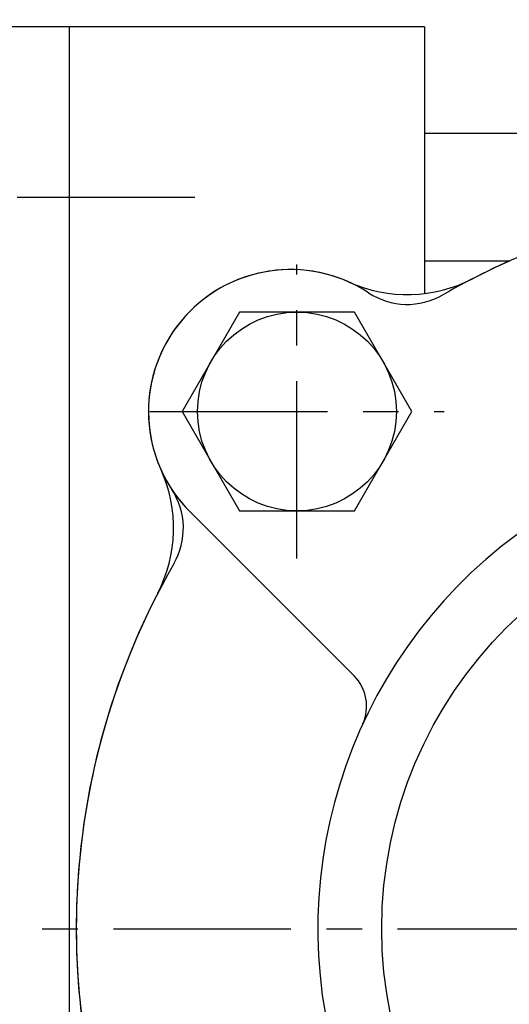
# Model space of a CAD drawing. Units: millimetres. Extents: x 0 to 2715, y -13 to 1938.
# Drawn here: x 1048 to 1082, y 1005 to 1074 of the extents above; entities that cross this region are included whole.
import ezdxf

# ---------------------------------------------------------------- set-up
doc = ezdxf.new("R2010")
doc.units = ezdxf.units.MM
doc.header["$LTSCALE"] = 10
doc.header["$MEASUREMENT"] = 0
doc.linetypes.add('CENTER', pattern=[2, 1.25, -0.25, 0.25, -0.25])
doc.layers.get('0').update_dxf_attribs({"linetype": 'CONTINUOUS'})
doc.layers.get('Defpoints').update_dxf_attribs({"linetype": 'CONTINUOUS'})
doc.layers.add('1', color=1, linetype='CENTER')
doc.layers.add('DIM', color=6, linetype='CONTINUOUS')
doc.styles.add('GHS', font='ROMANS.shx', dxfattribs={"bigfont": 'GHS.shx'})
doc.dimstyles.new('AA', dxfattribs={"dimtxt": 6, "dimasz": 6, "dimexe": 4, "dimexo": 0.7, "dimgap": 3, "dimtad": 1, "dimtoh": 1, "dimdec": 3, "dimdsep": 46, "dimtxsty": 'Standard', "dimcen": 0.09, "dimclrd": 2, "dimclre": 2, "dimclrt": 6, "dimadec": 0, "dimazin": 0, "dimtfac": 1, "dimtdec": 3, "dimtmove": 0, "dimatfit": 3, "dimfxl": 0, "dimtolj": 1, "dimarcsym": 0})

# ---------------------------------------------------------------- blocks, each defined once
blk = doc.blocks.new('*D92')
at = {"layer": 'Defpoints', "color": 0, "transparency": 16777216}
for p in [(957.359, 1133.112), (1103.359, 1107.945), (957.359, 991.373)]:
    blk.add_point(p, dxfattribs=at)
at = {"layer": 'DIM', "color": 2, "lineweight": -2, "transparency": 16777216}
for p, q in [((957.359, 992.073), (957.359, 1137.112)), ((1103.359, 1108.645), (1103.359, 1137.112)), ((1088.859, 1133.112), (971.859, 1133.112))]:
    blk.add_line(p, q, dxfattribs=at)
at = {"layer": 'DIM', "color": 2, "transparency": 16777216}
for points in [[(971.859, 1135.529), (971.859, 1130.696), (957.359, 1133.112)], [(1088.859, 1135.529), (1088.859, 1130.696), (1103.359, 1133.112)]]:
    blk.add_solid(points, dxfattribs=at)
at = {"layer": 'DIM', "color": 6, "transparency": 16777216, "insert": (1030.359, 1145.612), "char_height": 15, "attachment_point": 5, "style": 'GHS'}
blk.add_mtext('\\A1;146', dxfattribs=at)
blk = doc.blocks.new('A$C7BFA40FF')
for q in [(2, 147), (8, 12)]:
    blk.add_line((8, 147), q)
at = {"layer": '1'}
blk.add_line((16.852, 135), (-14.016, 135), dxfattribs=at)
blk = doc.blocks.new('050741 오일쿨러조합 측면도')
for centre, radius, start, end in [((0, 0), 51.5, 114.02151, 117.29601), ((-36.416, 36.416), 10, 65.75477, 225.00417), ((-28.203, 54.652), 10, 245.75477, 297.29601), ((-54.652, 28.203), 10, 332.70399, 24.24523), ((0, 0), 51.5, 152.70399, 207.29601)]:
    blk.add_arc(centre, radius, start, end)
blk = doc.blocks.new('200702 쿨러카바 측면도')
blk.add_line((-31.943, 17.801), (-43.487, 29.345))
blk.add_circle((0, 0), 30)
for centre, radius, start, end in [((0, 0), 51.5, 111.95213, 119.93563), ((-36.416, 36.416), 10, 56.76415, 225), ((-28.195, 48.962), 5, 236.76415, 299.93527), ((-48.962, 28.195), 5, 330.06473, 33.23585), ((0, 0), 34.5, 124.0558, 56.27551), ((0, 0), 51.5, 150.06473, 209.93553), ((-34.065, 15.68), 3, 335.28357, 45)]:
    blk.add_arc(centre, radius, start, end)
blk = doc.blocks.new('B 스크류 머리 평면도')
at = {"ltscale": 2}
blk.add_lwpolyline([(-4.041, 7), (-8.083, 0), (-4.041, -7), (4.041, -7), (8.083, 0), (4.041, 7)], close=True, dxfattribs=at)
blk.add_circle((0, 0), 7, dxfattribs=at)
at = {"layer": '1'}
for p, q in [((0, -10.35), (0, 10.35)), ((-10.35, 0), (10.35, 0))]:
    blk.add_line(p, q, dxfattribs=at)
blk = doc.blocks.new('A$C30603CE7')
for p, q in [((-18, 56), (-27, 56)), ((-21.054, 47), (-27, 47))]:
    blk.add_line(p, q)

msp = doc.modelspace()

# ---------------------------------------------------------------- linework, layer by layer
for p, q in [((1051.35878841, 1073.6083421), (1051.35878841, 946.6083421)), ((1076.35878841, 1073.6083421), (1051.35878841, 1073.6083421)), ((1076.35878841, 1073.6083421), (1076.35878841, 1054.83290765))]:
    msp.add_line(p, q)
at = {"layer": '1'}
msp.add_line((1034.46985055, 1010.1083421), (1172.24772627, 1010.1083421), dxfattribs=at)

# ---------------------------------------------------------------- block references
for name, p in [('A$C7BFA40FF', (1043.35878841, 926.6083421)), ('050741 오일쿨러조합 측면도', (1103.35878841, 1010.10834209)), ('A$C30603CE7', (1103.35878844, 1010.10834212)), ('200702 쿨러카바 측면도', (1103.35878841, 1010.1083421)), ('B 스크류 머리 평면도', (1067.39278917, 1046.52434135))]:
    msp.add_blockref(name, p)

# ---------------------------------------------------------------- dimensions: what is measured, and where the dimension line sits
at = {"layer": 'DIM'}
dim = msp.add_linear_dim(base=(957.35878841, 1133.1122828), p1=(1103.35878841, 1107.94524517), p2=(957.35878841, 991.3733421), dimstyle='AA', override={"dimtxt": 15, "dimasz": 14.5, "dimgap": 5, "dimdec": 0, "dimtxsty": 'GHS', "dimsah": 1, "dimtp": 0.15, "dimtm": 0.15, "dimtfac": 0.8}, dxfattribs=at)
dim.commit()
dim.dimension.update_dxf_attribs({"geometry": '*D92', "text_midpoint": (1030.35878841, 1133.1122828), "dimtype": 160})

doc.saveas('drawing.dxf')
